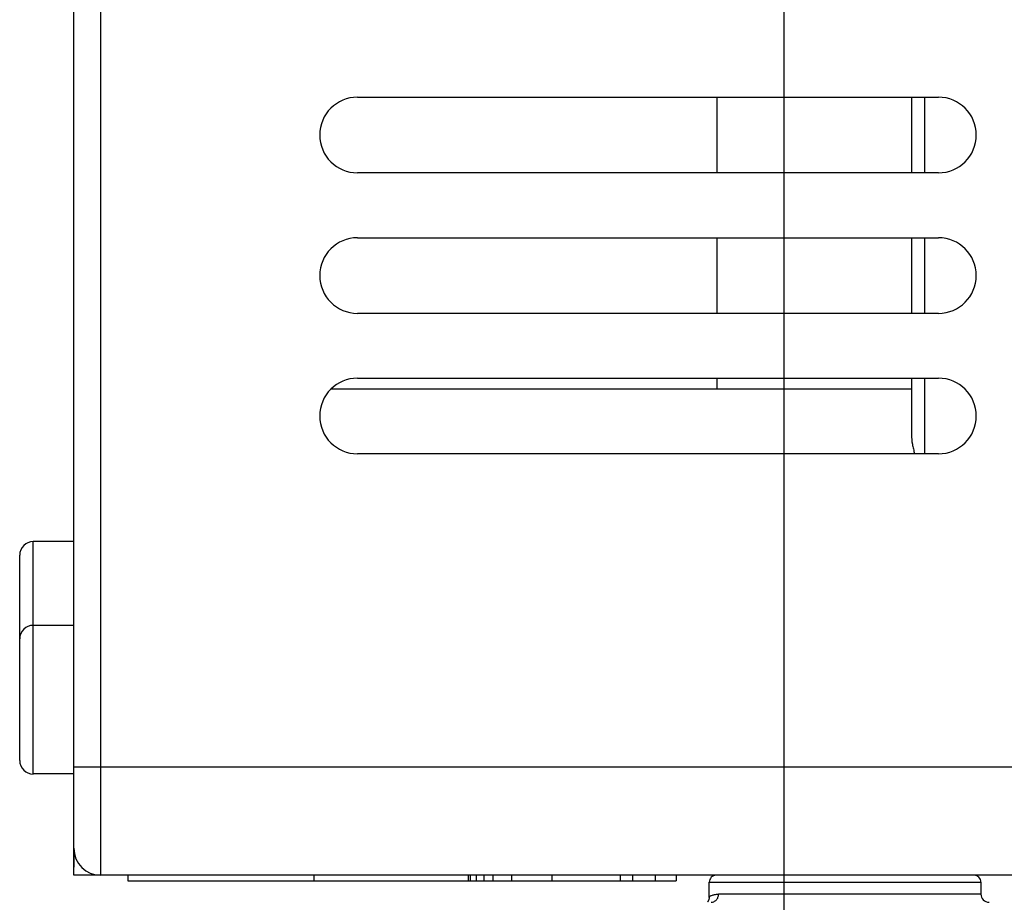
# Model space of a CAD drawing. Units: inches. Extents: x 0 to 22, y 0 to 17.
# Drawn here: x 2.4 to 3.5, y 6.7 to 7.6 of the extents above; entities that cross this region are included whole.
import ezdxf

# ---------------------------------------------------------------- set-up
doc = ezdxf.new("R2010")
doc.units = ezdxf.units.IN
doc.header["$LTSCALE"] = 1.21
doc.header["$MEASUREMENT"] = 0
doc.layers.get('0').update_dxf_attribs({"linetype": 'CONTINUOUS'})
for name, color, linetype in [('_241556', 7, 'CONTINUOUS'), ('_29797', 7, 'CONTINUOUS'), ('_569625', 7, 'CONTINUOUS'), ('_96401', 7, 'CONTINUOUS')]:
    doc.layers.add(name, color=color, linetype=linetype)
doc.styles.get("Standard").update_dxf_attribs({"font": 'txt', "width": 0.8})
doc.dimstyles.new('DIMSTYLE_1', dxfattribs={"dimtxt": 0.15625, "dimasz": 0.1875, "dimexe": 0.125, "dimexo": 0.0625, "dimgap": 0.078125, "dimtad": 0, "dimtih": 1, "dimtoh": 1, "dimlfac": 1.333333, "dimzin": 4, "dimdsep": 46, "dimtxsty": 'Standard', "dimblk": 'CLOSED', "dimblk1": 'CLOSED', "dimblk2": 'CLOSED', "dimcen": 0.09, "dimadec": 0, "dimazin": 0, "dimtfac": 1, "dimtofl": 0, "dimtmove": 0, "dimatfit": 3, "dimldrblk": 'CLOSED', "dimfxl": 1, "dimtolj": 1, "dimtzin": 4, "dimarcsym": 0})

# ---------------------------------------------------------------- blocks, each defined once
blk = doc.blocks.new('_CLOSED')
at = {"color": 0, "linetype": 'ByBlock'}
for p, q in [((0, 0), (-1, 0.1667)), ((-1, 0.1667), (-1, -0.1667)), ((-1, -0.1667), (0, 0)), ((-1, 0), (0, 0))]:
    blk.add_line(p, q, dxfattribs=at)
blk = doc.blocks.new('*D5')
at = {"color": 2, "linetype": 'Continuous'}
for p, q in [((3.2198, 7.7393), (3.2198, 5.3862)), ((3.8539, 6.4044), (3.8539, 5.3862)), ((3.5368, 5.5112), (3.1417, 5.5112)), ((3.2198, 5.5112), (3.5368, 5.5112)), ((3.8539, 5.5112), (3.5368, 5.5112))]:
    blk.add_line(p, q, dxfattribs=at)
at = {"color": 2, "linetype": 'Continuous', "xscale": 0.1875, "yscale": 0.1875, "zscale": 0.1875, "rotation": 180}
blk.add_blockref('_CLOSED', (3.2198, 5.5112), dxfattribs=at)
at = {"color": 2, "linetype": 'Continuous', "xscale": 0.1875, "yscale": 0.1875, "zscale": 0.1875}
blk.add_blockref('_CLOSED', (3.8539, 5.5112), dxfattribs=at)
at = {"color": 2, "linetype": 'Continuous', "insert": (3.0635, 5.5893), "char_height": 0.15625, "width": 0.625, "attachment_point": 3, "line_spacing_factor": 0.9}
blk.add_mtext('21.47', dxfattribs=at)

msp = doc.modelspace()

# ---------------------------------------------------------------- linework, layer by layer
at = {"layer": '_241556', "color": 7, "linetype": 'Continuous'}
for p, q in [((2.4735, 6.7031), (2.4735, 13.0811)), ((2.4439, 6.7031), (2.4439, 13.0515)), ((2.754, 7.5535), (3.3888, 7.5535)), ((3.3888, 7.4708), (2.754, 7.4708)), ((2.754, 7.4), (3.3888, 7.4)), ((3.3888, 7.3173), (2.754, 7.3173)), ((2.754, 7.2464), (3.3888, 7.2464)), ((3.3888, 7.1638), (2.754, 7.1638)), ((3.7127, 6.8212), (2.4439, 6.8212)), ((3.7127, 6.7031), (2.4439, 6.7031)), ((2.503, 6.7031), (2.503, 6.6972)), ((2.7067, 6.6972), (2.7067, 6.7031)), ((2.8752, 6.6972), (2.8752, 6.7031)), ((2.8774, 6.6972), (2.8774, 6.7031)), ((2.8842, 6.6972), (2.8842, 6.7031)), ((2.8924, 6.6972), (2.8924, 6.7031)), ((2.9021, 6.6972), (2.9021, 6.7031)), ((2.9223, 6.7031), (2.9223, 6.6972)), ((2.9666, 6.6972), (2.9666, 6.7031)), ((3.0414, 6.6972), (3.0414, 6.7031)), ((3.0549, 6.6972), (3.0549, 6.7031)), ((3.0796, 6.6972), (3.0796, 6.7031)), ((3.1022, 6.7031), (3.1022, 6.6972)), ((2.503, 6.6972), (2.875, 6.6972)), ((2.8752, 6.6972), (3.1022, 6.6972))]:
    msp.add_line(p, q, dxfattribs=at)
for centre, radius, start, end in [((2.754, 7.5122), 0.0413, 90, 270), ((3.3888, 7.5122), 0.0413, 270, 90), ((2.754, 7.3586), 0.0413, 90, 270), ((3.3888, 7.3586), 0.0413, 270, 90), ((2.754, 7.2051), 0.0413, 90, 270), ((3.3888, 7.2051), 0.0413, 270, 90), ((2.4735, 6.7326), 0.0295, 180, 270)]:
    msp.add_arc(centre, radius, start, end, dxfattribs=at)
at = {"layer": '_29797', "color": 7, "linetype": 'Continuous'}
for p, q in [((3.1467, 7.5535), (3.1467, 7.4708)), ((3.3593, 7.5535), (3.3593, 7.4708)), ((3.3741, 7.4708), (3.3741, 7.5535)), ((3.1467, 7.4), (3.1467, 7.3173)), ((3.3593, 7.4), (3.3593, 7.3173)), ((3.3741, 7.3173), (3.3741, 7.4)), ((3.1467, 7.2464), (3.1467, 7.2346)), ((3.3593, 7.2464), (3.3593, 7.1845)), ((3.3741, 7.1638), (3.3741, 7.2464)), ((3.3593, 7.2346), (2.7253, 7.2346)), ((2.4439, 6.7326), (2.4439, 6.712))]:
    msp.add_line(p, q, dxfattribs=at)
msp.add_open_spline([(3.3593, 7.1845), (3.3593, 7.1811), (3.3599, 7.1759), (3.3614, 7.169), (3.3623, 7.1656), (3.3628, 7.1638)], degree=3, knots=[0, 0, 0, 0, 0.486125, 0.740512, 1, 1, 1, 1], dxfattribs=at)
at = {"layer": '_569625', "color": 7, "linetype": 'Continuous'}
for p, q in [((2.4439, 7.0678), (2.3997, 7.0678)), ((2.3997, 6.8139), (2.3997, 7.0678)), ((2.3849, 6.8286), (2.3849, 7.053)), ((2.4439, 6.9763), (2.3997, 6.9763)), ((2.4439, 6.8139), (2.3997, 6.8139))]:
    msp.add_line(p, q, dxfattribs=at)
for centre, start, end in [((2.3997, 7.053), 90, 180), ((2.3997, 6.9615), 90, 180), ((2.3997, 6.8286), 180.0013, 270)]:
    msp.add_arc(centre, 0.0148, start, end, dxfattribs=at)
at = {"layer": '_96401', "color": 7, "linetype": 'Continuous'}
for p, q in [((3.1384, 6.6957), (3.4352, 6.6957)), ((3.1384, 6.6787), (3.1384, 6.6957)), ((3.4352, 6.6957), (3.4352, 6.6825)), ((3.4352, 6.6825), (3.1486, 6.6825))]:
    msp.add_line(p, q, dxfattribs=at)
msp.add_lwpolyline([(3.1384, 6.6787), (3.138, 6.6763), (3.1364, 6.6736), (3.1364, 6.6736)], dxfattribs=at)
for centre, radius, start, end in [((3.1458, 6.6957), 0.00738, 89.9999, 180), ((3.4278, 6.6957), 0.00738, 0, 90.0006), ((3.4278, 6.6957), 0.00738, 0, 90.0006), ((3.4278, 6.6957), 0.00738, 0, 90.0006), ((3.4441, 6.6825), 0.00886, 180, 270.0159), ((3.4441, 6.6825), 0.00886, 180, 270.0159), ((3.444, 6.6825), 0.00886, 180, 270.0159)]:
    msp.add_arc(centre, radius, start, end, dxfattribs=at)
for points, knots in [([(3.1384, 6.6788), (3.1384, 6.6792), (3.1389, 6.68), (3.1399, 6.6807), (3.1416, 6.6815), (3.1445, 6.6823), (3.1471, 6.6825), (3.1486, 6.6825)], [0, 0, 0, 0, 0.12328, 0.211657, 0.321613, 0.611172, 1, 1, 1, 1]), ([(3.1403, 6.6736), (3.1414, 6.6736), (3.1436, 6.6741), (3.1463, 6.6761), (3.1481, 6.679), (3.1486, 6.6813), (3.1486, 6.6825)], [0, 0, 0, 0, 0.241806, 0.488475, 0.741896, 1, 1, 1, 1])]:
    msp.add_open_spline(points, degree=3, knots=knots, dxfattribs=at)

# ---------------------------------------------------------------- dimensions: what is measured, and where the dimension line sits
at = {"color": 2, "linetype": 'Continuous'}
dim = msp.add_linear_dim(base=(3.2198, 5.5112), p1=(3.8539, 6.4669), p2=(3.2198, 7.8018), angle=180, dimstyle='DIMSTYLE_1', dxfattribs=at)
dim.commit()
dim.dimension.update_dxf_attribs({"geometry": '*D5', "text_midpoint": (2.751, 5.5112), "dimtype": 160})

doc.saveas('drawing.dxf')
